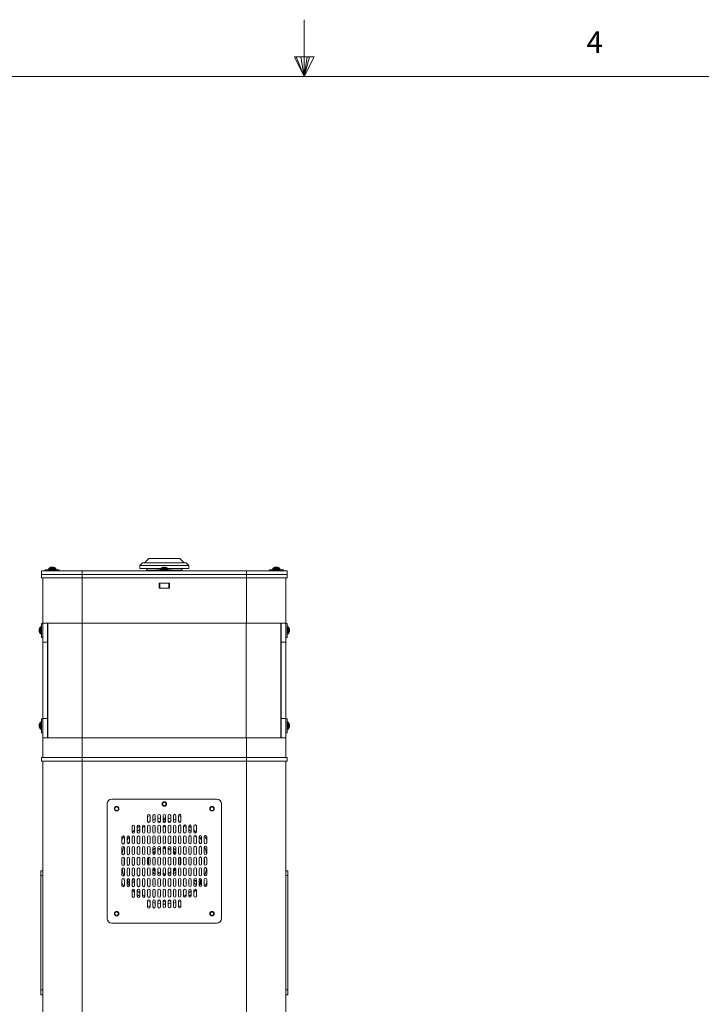
# Model space of a CAD drawing. Units: inches. Extents: x 0.3 to 21.8, y 0.2 to 16.9.
# Drawn here: x 9.8 to 12.8, y 12.6 to 16.9 of the extents above; entities that cross this region are included whole.
import ezdxf

# ---------------------------------------------------------------- set-up
doc = ezdxf.new("R2010")
doc.units = ezdxf.units.IN
doc.header["$MEASUREMENT"] = 0
doc.styles.add('SLDTEXTSTYLE0', font='TXT', dxfattribs={"width": 0.75})

msp = doc.modelspace()

# ---------------------------------------------------------------- linework, layer by layer
at = {"color": 7, "linetype": 'Continuous', "lineweight": 0}
for p, q in [((11.02288, 16.6606), (11.02288, 16.9083)), ((10.9809, 16.74622), (11.067, 16.74622)), ((11.02288, 16.6606), (10.9809, 16.74622)), ((11.02288, 16.6606), (10.98907, 16.74622)), ((11.02288, 16.6606), (11.00855, 16.74622)), ((11.02288, 16.6606), (11.03583, 16.74622)), ((11.02288, 16.6606), (11.04596, 16.74622)), ((11.02288, 16.6606), (11.067, 16.74622)), ((0.52288, 16.6606), (21.52288, 16.6606))]:
    msp.add_line(p, q, dxfattribs=at)
at = {"color": 7, "linetype": 'Continuous', "lineweight": 15}
for p, q in [((10.3439, 14.55363), (10.32603, 14.53547)), ((10.41215, 14.55363), (10.3439, 14.55363)), ((10.4804, 14.55363), (10.41215, 14.55363)), ((10.49828, 14.53547), (10.4804, 14.55363)), ((9.87569, 14.48422), (9.87569, 14.4998)), ((9.87569, 14.4998), (10.05274, 14.4998)), ((9.89199, 14.50505), (9.89199, 14.4998)), ((9.95315, 14.50505), (9.89199, 14.50505)), ((9.89199, 14.50299), (9.89199, 14.4998)), ((9.89199, 14.50299), (9.9225, 14.50299)), ((9.90703, 14.50997), (9.90703, 14.50505)), ((9.90703, 14.50791), (9.90703, 14.50505)), ((9.91998, 14.51571), (9.91995, 14.51599)), ((9.9225, 14.50299), (9.95315, 14.50299)), ((9.92319, 14.51599), (9.92318, 14.51571)), ((9.92506, 14.51488), (9.92519, 14.51599)), ((9.93811, 14.50505), (9.93811, 14.50997)), ((9.93811, 14.50505), (9.93811, 14.50791)), ((9.95315, 14.4998), (9.95315, 14.50505)), ((9.95315, 14.4998), (9.95315, 14.50299)), ((10.05274, 14.4998), (10.05274, 14.48422)), ((10.05274, 14.4998), (10.77157, 14.4998)), ((10.31715, 14.53547), (10.30469, 14.52281)), ((10.30469, 14.52281), (10.30469, 14.51072)), ((10.41215, 14.52281), (10.30469, 14.52281)), ((10.39679, 14.51072), (10.30469, 14.51072)), ((10.41215, 14.53547), (10.31715, 14.53547)), ((10.33891, 14.51072), (10.33453, 14.50313)), ((10.33453, 14.50313), (10.33453, 14.4998)), ((10.38157, 14.50313), (10.33453, 14.50313)), ((10.38157, 14.50505), (10.38157, 14.4998)), ((10.44274, 14.50505), (10.38157, 14.50505)), ((10.38157, 14.50388), (10.38157, 14.4998)), ((10.38157, 14.50388), (10.44274, 14.50388)), ((10.39661, 14.50997), (10.39661, 14.50505)), ((10.39661, 14.50881), (10.39661, 14.50505)), ((10.41035, 14.51478), (10.41086, 14.51482)), ((10.50715, 14.53547), (10.41215, 14.53547)), ((10.51961, 14.52281), (10.41215, 14.52281)), ((10.41345, 14.51482), (10.41343, 14.51454)), ((10.41395, 14.51478), (10.41345, 14.51482)), ((10.51961, 14.51072), (10.42752, 14.51072)), ((10.42769, 14.50505), (10.42769, 14.50997)), ((10.42769, 14.50505), (10.42769, 14.50881)), ((10.44274, 14.4998), (10.44274, 14.50505)), ((10.44274, 14.4998), (10.44274, 14.50388)), ((10.48978, 14.50313), (10.44274, 14.50313)), ((10.48978, 14.50313), (10.4854, 14.51072)), ((10.48978, 14.4998), (10.48978, 14.50313)), ((10.51961, 14.52281), (10.50715, 14.53547)), ((10.51961, 14.51072), (10.51961, 14.52281)), ((10.77157, 14.48422), (10.77157, 14.4998)), ((10.77157, 14.4998), (10.94861, 14.4998)), ((10.87115, 14.50505), (10.87115, 14.4998)), ((10.91709, 14.50505), (10.87115, 14.50505)), ((10.87115, 14.50299), (10.87115, 14.4998)), ((10.87115, 14.50299), (10.93232, 14.50299)), ((10.88619, 14.50997), (10.88619, 14.50505)), ((10.88619, 14.50791), (10.88619, 14.50505)), ((10.89911, 14.51599), (10.89924, 14.51488)), ((10.90113, 14.51571), (10.90112, 14.51599)), ((10.90436, 14.51599), (10.90432, 14.51571)), ((10.93232, 14.50505), (10.91709, 14.50505)), ((10.91728, 14.50505), (10.91728, 14.50997)), ((10.91728, 14.50505), (10.91728, 14.50791)), ((10.93232, 14.4998), (10.93232, 14.50505)), ((10.93232, 14.4998), (10.93232, 14.50299)), ((10.94861, 14.4998), (10.94861, 14.48422)), ((10.05274, 14.48422), (9.87569, 14.48422)), ((9.8759, 14.46897), (9.8759, 14.48397)), ((9.8759, 14.48397), (10.05278, 14.48397)), ((10.05278, 14.46897), (9.8759, 14.46897)), ((9.8809, 14.27105), (9.8809, 14.46897)), ((9.91465, 14.48422), (9.91465, 14.48397)), ((9.91465, 14.48422), (9.91465, 14.48397)), ((9.93049, 14.48397), (9.93049, 14.48422)), ((9.93049, 14.48397), (9.93049, 14.48422)), ((10.05274, 14.48422), (10.77157, 14.48422)), ((10.05274, 14.27105), (10.05274, 14.46897)), ((10.05278, 14.48397), (10.05278, 14.46897)), ((10.05278, 14.48397), (10.77153, 14.48397)), ((10.05278, 14.46897), (10.77153, 14.46897)), ((10.33619, 14.48422), (10.33619, 14.48397)), ((10.40424, 14.48422), (10.40424, 14.48397)), ((10.40424, 14.48422), (10.40424, 14.48397)), ((10.42007, 14.48397), (10.42007, 14.48422)), ((10.42007, 14.48397), (10.42007, 14.48422)), ((10.48811, 14.48397), (10.48811, 14.48422)), ((10.77153, 14.46897), (10.77153, 14.48397)), ((10.77153, 14.48397), (10.9484, 14.48397)), ((10.9484, 14.46897), (10.77153, 14.46897)), ((10.94861, 14.48422), (10.77157, 14.48422)), ((10.77157, 14.27105), (10.77157, 14.46897)), ((10.89382, 14.48422), (10.89382, 14.48397)), ((10.89382, 14.48422), (10.89382, 14.48397)), ((10.90965, 14.48397), (10.90965, 14.48422)), ((10.90965, 14.48397), (10.90965, 14.48422)), ((10.9434, 14.27105), (10.9434, 14.46897)), ((10.9484, 14.48397), (10.9484, 14.46897)), ((10.43424, 14.44626), (10.39007, 14.44626)), ((10.39007, 14.44626), (10.39007, 14.42418)), ((10.39007, 14.44563), (10.39215, 14.44563)), ((10.39215, 14.4248), (10.39007, 14.4248)), ((10.39007, 14.42418), (10.43424, 14.42418)), ((10.39215, 14.4248), (10.39215, 14.44563)), ((10.39215, 14.44563), (10.43215, 14.44563)), ((10.43215, 14.4248), (10.39215, 14.4248)), ((10.40424, 14.44626), (10.40424, 14.44563)), ((10.40424, 14.44626), (10.40424, 14.44563)), ((10.40424, 14.4248), (10.40424, 14.42418)), ((10.40424, 14.4248), (10.40424, 14.42418)), ((10.42007, 14.44563), (10.42007, 14.44626)), ((10.42007, 14.44563), (10.42007, 14.44626)), ((10.42007, 14.42418), (10.42007, 14.4248)), ((10.42007, 14.42418), (10.42007, 14.4248)), ((10.43215, 14.4248), (10.43215, 14.44563)), ((10.43215, 14.44563), (10.43424, 14.44563)), ((10.43424, 14.4248), (10.43215, 14.4248)), ((10.43424, 14.42418), (10.43424, 14.44626)), ((9.86471, 14.24268), (9.8655, 14.24259)), ((9.87565, 14.25555), (9.87073, 14.25555)), ((9.8809, 14.27059), (9.87565, 14.27059)), ((9.87565, 14.27059), (9.87565, 14.20943)), ((10.05274, 14.27105), (9.8809, 14.27105)), ((9.8809, 14.18772), (9.8809, 14.27105)), ((9.90174, 14.27105), (9.90174, 14.18772)), ((9.90299, 14.27105), (9.90299, 13.77105)), ((10.77157, 14.27105), (10.05274, 14.27105)), ((10.9434, 14.27105), (10.77157, 14.27105)), ((10.92132, 14.27105), (10.92132, 13.77105)), ((10.92257, 14.18772), (10.92257, 14.27105)), ((10.9434, 14.27105), (10.9434, 14.18772)), ((10.94865, 14.27059), (10.9434, 14.27059)), ((10.94865, 14.23844), (10.94865, 14.27059)), ((10.95357, 14.25555), (10.94865, 14.25555)), ((10.95881, 14.24259), (10.95959, 14.24268)), ((9.86471, 14.24034), (9.86476, 14.24001)), ((9.86481, 14.24034), (9.86471, 14.24034)), ((9.86471, 14.23734), (9.8651, 14.23738)), ((9.87073, 14.22447), (9.87565, 14.22447)), ((9.87565, 14.20943), (9.8809, 14.20943)), ((10.9434, 14.20943), (10.94865, 14.20943)), ((10.94865, 14.20943), (10.94865, 14.23844)), ((10.94865, 14.22447), (10.95357, 14.22447)), ((10.95921, 14.23738), (10.95959, 14.23734)), ((10.95959, 14.24034), (10.95949, 14.24034)), ((10.95955, 14.24001), (10.95959, 14.24034)), ((9.90174, 14.18772), (9.8809, 14.18772)), ((9.8809, 14.18772), (9.8809, 13.85438)), ((9.90174, 14.18772), (9.90174, 13.85438)), ((10.9434, 14.18772), (10.92257, 14.18772)), ((10.92257, 13.85438), (10.92257, 14.18772)), ((10.9434, 13.85438), (10.9434, 14.18772)), ((9.8809, 13.85393), (9.87565, 13.85393)), ((9.87565, 13.85393), (9.87565, 13.79276)), ((9.8809, 13.85438), (9.90174, 13.85438)), ((9.8809, 13.77105), (9.8809, 13.85438)), ((9.90174, 13.85438), (9.90174, 13.77105)), ((10.92257, 13.85438), (10.9434, 13.85438)), ((10.92257, 13.77105), (10.92257, 13.85438)), ((10.9434, 13.85438), (10.9434, 13.77105)), ((10.94865, 13.85393), (10.9434, 13.85393)), ((10.94865, 13.82177), (10.94865, 13.85393)), ((9.86471, 13.82602), (9.8655, 13.82592)), ((9.86471, 13.82367), (9.86476, 13.82334)), ((9.86481, 13.82367), (9.86471, 13.82367)), ((9.86471, 13.82067), (9.8651, 13.82071)), ((9.87565, 13.83888), (9.87073, 13.83888)), ((10.95357, 13.83888), (10.94865, 13.83888)), ((10.94865, 13.79276), (10.94865, 13.82177)), ((10.95881, 13.82592), (10.95959, 13.82602)), ((10.95921, 13.82071), (10.95959, 13.82067)), ((10.95959, 13.82367), (10.95949, 13.82367)), ((10.95955, 13.82334), (10.95959, 13.82367)), ((9.87073, 13.8078), (9.87565, 13.8078)), ((9.87565, 13.79276), (9.8809, 13.79276)), ((9.8809, 13.68397), (9.8809, 13.77105)), ((9.8809, 13.77105), (10.05274, 13.77105)), ((10.05274, 13.77105), (10.77157, 13.77105)), ((10.77157, 13.77105), (10.9434, 13.77105)), ((10.9434, 13.79276), (10.94865, 13.79276)), ((10.9434, 13.68397), (10.9434, 13.77105)), ((10.94865, 13.8078), (10.95357, 13.8078)), ((9.8759, 13.66897), (9.8759, 13.68397)), ((9.8759, 13.68397), (10.05278, 13.68397)), ((10.05278, 13.68397), (10.05278, 13.66897)), ((10.77153, 13.68397), (10.05278, 13.68397)), ((10.77153, 13.66897), (10.77153, 13.68397)), ((10.77153, 13.68397), (10.9484, 13.68397)), ((10.9484, 13.68397), (10.9484, 13.66897)), ((10.05278, 13.66897), (9.8759, 13.66897)), ((9.8809, 13.66897), (9.8809, 8.33563)), ((10.05274, 13.66897), (10.05274, 8.33563)), ((10.77153, 13.66897), (10.05278, 13.66897)), ((10.9484, 13.66897), (10.77153, 13.66897)), ((10.77157, 13.66897), (10.77157, 8.33563)), ((10.9434, 13.66897), (10.9434, 8.33563)), ((10.16215, 13.48147), (10.16215, 12.98147)), ((10.64132, 13.5023), (10.18299, 13.5023)), ((10.66215, 12.98147), (10.66215, 13.48147)), ((10.33924, 13.43048), (10.33924, 13.40548)), ((10.33924, 13.42662), (10.35007, 13.43034)), ((10.35007, 13.40548), (10.35007, 13.43048)), ((10.36174, 13.43053), (10.36174, 13.40553)), ((10.37257, 13.40553), (10.37257, 13.43053)), ((10.38424, 13.43058), (10.38424, 13.40558)), ((10.39507, 13.40558), (10.39507, 13.43058)), ((10.40674, 13.43063), (10.40674, 13.40563)), ((10.41757, 13.40563), (10.41757, 13.43063)), ((10.42924, 13.43069), (10.42924, 13.40568)), ((10.44007, 13.40568), (10.44007, 13.43069)), ((10.45174, 13.43074), (10.45174, 13.40574)), ((10.46257, 13.40574), (10.46257, 13.43074)), ((10.47424, 13.43079), (10.47424, 13.40579)), ((10.47424, 13.43034), (10.48507, 13.42662)), ((10.48507, 13.40579), (10.48507, 13.43079)), ((10.27174, 13.38366), (10.27174, 13.35866)), ((10.27188, 13.3855), (10.27568, 13.38888)), ((10.28257, 13.35866), (10.28257, 13.38366)), ((10.29424, 13.38371), (10.29424, 13.35872)), ((10.30507, 13.35872), (10.30507, 13.38371)), ((10.31674, 13.38377), (10.31674, 13.35877)), ((10.32757, 13.35877), (10.32757, 13.38377)), ((10.33924, 13.38382), (10.33924, 13.35882)), ((10.35007, 13.35882), (10.35007, 13.38382)), ((10.36174, 13.38387), (10.36174, 13.35887)), ((10.37131, 13.40206), (10.3652, 13.40048)), ((10.37257, 13.35887), (10.37257, 13.38387)), ((10.39507, 13.41819), (10.38424, 13.41688)), ((10.38424, 13.38392), (10.38424, 13.35892)), ((10.39507, 13.35892), (10.39507, 13.38392)), ((10.40674, 13.38397), (10.40674, 13.35897)), ((10.40833, 13.40362), (10.41187, 13.40023)), ((10.41105, 13.40592), (10.41454, 13.40077)), ((10.41757, 13.35897), (10.41757, 13.38397)), ((10.42874, 13.4061), (10.42973, 13.40348)), ((10.43997, 13.40467), (10.42874, 13.4061)), ((10.44007, 13.41688), (10.42924, 13.41819)), ((10.42924, 13.38402), (10.42924, 13.35902)), ((10.44007, 13.35902), (10.44007, 13.38402)), ((10.45174, 13.38407), (10.45174, 13.35907)), ((10.46257, 13.35907), (10.46257, 13.38407)), ((10.47424, 13.38412), (10.47424, 13.35912)), ((10.48507, 13.35912), (10.48507, 13.38412)), ((10.49674, 13.38417), (10.49674, 13.35917)), ((10.50757, 13.37868), (10.49689, 13.38507)), ((10.50757, 13.35917), (10.50757, 13.38417)), ((10.51924, 13.38422), (10.51924, 13.35922)), ((10.53007, 13.35922), (10.53007, 13.38422)), ((10.54174, 13.38427), (10.54174, 13.35927)), ((10.54772, 13.38966), (10.55215, 13.38575)), ((10.55257, 13.35927), (10.55257, 13.38427)), ((10.27623, 13.34234), (10.27174, 13.33659)), ((10.27174, 13.337), (10.27174, 13.312)), ((10.28257, 13.312), (10.28257, 13.337)), ((10.29424, 13.33705), (10.29424, 13.31205)), ((10.30507, 13.31205), (10.30507, 13.33705)), ((10.31674, 13.3371), (10.31674, 13.3121)), ((10.32757, 13.3121), (10.32757, 13.3371)), ((10.33924, 13.33715), (10.33924, 13.31215)), ((10.35007, 13.31215), (10.35007, 13.33715)), ((10.36174, 13.3372), (10.36174, 13.3122)), ((10.37257, 13.3122), (10.37257, 13.3372)), ((10.38424, 13.33725), (10.38424, 13.31225)), ((10.39507, 13.31225), (10.39507, 13.33725)), ((10.40674, 13.3373), (10.40674, 13.3123)), ((10.41757, 13.3123), (10.41757, 13.3373)), ((10.42924, 13.33735), (10.42924, 13.31235)), ((10.44007, 13.31235), (10.44007, 13.33735)), ((10.45174, 13.3374), (10.45174, 13.3124)), ((10.46257, 13.3124), (10.46257, 13.3374)), ((10.47424, 13.33745), (10.47424, 13.31245)), ((10.48507, 13.31245), (10.48507, 13.33745)), ((10.49674, 13.3375), (10.49674, 13.3125)), ((10.50757, 13.3125), (10.50757, 13.3375)), ((10.51924, 13.33755), (10.51924, 13.31255)), ((10.53007, 13.31255), (10.53007, 13.33755)), ((10.54174, 13.3376), (10.54174, 13.3126)), ((10.55257, 13.3126), (10.55257, 13.3376)), ((10.56424, 13.33766), (10.56424, 13.31266)), ((10.57507, 13.31266), (10.57507, 13.33766)), ((10.58673, 13.33771), (10.58673, 13.31271)), ((10.59757, 13.31271), (10.59757, 13.33771)), ((10.22674, 13.3369), (10.22674, 13.3119)), ((10.23757, 13.3119), (10.23757, 13.3369)), ((10.24924, 13.33695), (10.24924, 13.31195)), ((10.26007, 13.31195), (10.26007, 13.33695)), ((10.22674, 13.29023), (10.22674, 13.26523)), ((10.23757, 13.26523), (10.23757, 13.29023)), ((10.24924, 13.29028), (10.24924, 13.26528)), ((10.26007, 13.26528), (10.26007, 13.29028)), ((10.27174, 13.29033), (10.27174, 13.26533)), ((10.28257, 13.26533), (10.28257, 13.29033)), ((10.29424, 13.29038), (10.29424, 13.26538)), ((10.30507, 13.26538), (10.30507, 13.29038)), ((10.31674, 13.29043), (10.31674, 13.26543)), ((10.32757, 13.26543), (10.32757, 13.29043)), ((10.33924, 13.29048), (10.33924, 13.26548)), ((10.35007, 13.26548), (10.35007, 13.29048)), ((10.36174, 13.29053), (10.36174, 13.26553)), ((10.37257, 13.26553), (10.37257, 13.29053)), ((10.38424, 13.29058), (10.38424, 13.26558)), ((10.39507, 13.26558), (10.39507, 13.29058)), ((10.40674, 13.29063), (10.40674, 13.26563)), ((10.41757, 13.26563), (10.41757, 13.29063)), ((10.42924, 13.29069), (10.42924, 13.26569)), ((10.44007, 13.26569), (10.44007, 13.29069)), ((10.45174, 13.29074), (10.45174, 13.26574)), ((10.46257, 13.26574), (10.46257, 13.29074)), ((10.47424, 13.29079), (10.47424, 13.26579)), ((10.48507, 13.26579), (10.48507, 13.29079)), ((10.49674, 13.29084), (10.49674, 13.26584)), ((10.50757, 13.26584), (10.50757, 13.29084)), ((10.51924, 13.29089), (10.51924, 13.26589)), ((10.53007, 13.26589), (10.53007, 13.29089)), ((10.54174, 13.29094), (10.54174, 13.26594)), ((10.55257, 13.26594), (10.55257, 13.29094)), ((10.56424, 13.29099), (10.56424, 13.26599)), ((10.57507, 13.26599), (10.57507, 13.29099)), ((10.58673, 13.29104), (10.58673, 13.26604)), ((10.59757, 13.26604), (10.59757, 13.29104)), ((10.22674, 13.24356), (10.22674, 13.21856)), ((10.23757, 13.21856), (10.23757, 13.24356)), ((10.24924, 13.24361), (10.24924, 13.21861)), ((10.26007, 13.21861), (10.26007, 13.24361)), ((10.27174, 13.24366), (10.27174, 13.21866)), ((10.28257, 13.21866), (10.28257, 13.24366)), ((10.29424, 13.24372), (10.29424, 13.21871)), ((10.30507, 13.21871), (10.30507, 13.24372)), ((10.31674, 13.24377), (10.31674, 13.21877)), ((10.32757, 13.21877), (10.32757, 13.24377)), ((10.33924, 13.24382), (10.33924, 13.21882)), ((10.35007, 13.21882), (10.35007, 13.24382)), ((10.36174, 13.24387), (10.36174, 13.21887)), ((10.37257, 13.21887), (10.37257, 13.24387)), ((10.38424, 13.24392), (10.38424, 13.21892)), ((10.39507, 13.21892), (10.39507, 13.24392)), ((10.40674, 13.24397), (10.40674, 13.21897)), ((10.41757, 13.21897), (10.41757, 13.24397)), ((10.42924, 13.24402), (10.42924, 13.21902)), ((10.44007, 13.21902), (10.44007, 13.24402)), ((10.45174, 13.24407), (10.45174, 13.21907)), ((10.46257, 13.21907), (10.46257, 13.24407)), ((10.47424, 13.24412), (10.47424, 13.21912)), ((10.48507, 13.21912), (10.48507, 13.24412)), ((10.49674, 13.24417), (10.49674, 13.21917)), ((10.50757, 13.21917), (10.50757, 13.24417)), ((10.51924, 13.24422), (10.51924, 13.21922)), ((10.53007, 13.21922), (10.53007, 13.24422)), ((10.54174, 13.24427), (10.54174, 13.21927)), ((10.55257, 13.21927), (10.55257, 13.24427)), ((10.56424, 13.24432), (10.56424, 13.21932)), ((10.57507, 13.21932), (10.57507, 13.24432)), ((10.58673, 13.24437), (10.58673, 13.21937)), ((10.59757, 13.21937), (10.59757, 13.24437)), ((9.87215, 13.1898), (9.8809, 13.1898)), ((9.87215, 13.16897), (9.87215, 13.1898)), ((9.8809, 13.16897), (9.87215, 13.16897)), ((9.87215, 12.66897), (9.87215, 13.16897)), ((10.22674, 13.1969), (10.22674, 13.1719)), ((10.23757, 13.1719), (10.23757, 13.1969)), ((10.24924, 13.19695), (10.24924, 13.17195)), ((10.26007, 13.17195), (10.26007, 13.19695)), ((10.27174, 13.197), (10.27174, 13.172)), ((10.28257, 13.172), (10.28257, 13.197)), ((10.29424, 13.19705), (10.29424, 13.17205)), ((10.30507, 13.17205), (10.30507, 13.19705)), ((10.31674, 13.1971), (10.31674, 13.1721)), ((10.32757, 13.1721), (10.32757, 13.1971)), ((10.33924, 13.19715), (10.33924, 13.17215)), ((10.35007, 13.17215), (10.35007, 13.19715)), ((10.36174, 13.1972), (10.36174, 13.1722)), ((10.37257, 13.1722), (10.37257, 13.1972)), ((10.38424, 13.19725), (10.38424, 13.17225)), ((10.39507, 13.17225), (10.39507, 13.19725)), ((10.40674, 13.1973), (10.40674, 13.1723)), ((10.40674, 13.17695), (10.41113, 13.17669)), ((10.40677, 13.17167), (10.41103, 13.17144)), ((10.41103, 13.17144), (10.41753, 13.17167)), ((10.41113, 13.17669), (10.41757, 13.17694)), ((10.41757, 13.1723), (10.41757, 13.1973)), ((10.42924, 13.19735), (10.42924, 13.17235)), ((10.44007, 13.17235), (10.44007, 13.19735)), ((10.45174, 13.1974), (10.45174, 13.1724)), ((10.46257, 13.1724), (10.46257, 13.1974)), ((10.47424, 13.19745), (10.47424, 13.17245)), ((10.48507, 13.17245), (10.48507, 13.19745)), ((10.49674, 13.1975), (10.49674, 13.1725)), ((10.50757, 13.1725), (10.50757, 13.1975)), ((10.51924, 13.19755), (10.51924, 13.17255)), ((10.53007, 13.17255), (10.53007, 13.19755)), ((10.54174, 13.1976), (10.54174, 13.1726)), ((10.55257, 13.1726), (10.55257, 13.1976)), ((10.56424, 13.19766), (10.56424, 13.17266)), ((10.57507, 13.17266), (10.57507, 13.19766)), ((10.58673, 13.19771), (10.58673, 13.17271)), ((10.59757, 13.17271), (10.59757, 13.19771)), ((10.9434, 13.1898), (10.95215, 13.1898)), ((10.95215, 13.16897), (10.9434, 13.16897)), ((10.95215, 13.1898), (10.95215, 13.16897)), ((10.95215, 13.16897), (10.95215, 12.66897)), ((10.22674, 13.15023), (10.22674, 13.12523)), ((10.23757, 13.12523), (10.23757, 13.15023)), ((10.24924, 13.15028), (10.24924, 13.12528)), ((10.25756, 13.15266), (10.25962, 13.15244)), ((10.25756, 13.1491), (10.26007, 13.14936)), ((10.26007, 13.12528), (10.26007, 13.15028)), ((10.27174, 13.15033), (10.27174, 13.12533)), ((10.275, 13.1491), (10.27174, 13.14944)), ((10.275, 13.15266), (10.27213, 13.15236)), ((10.28257, 13.12533), (10.28257, 13.15033)), ((10.29424, 13.15038), (10.29424, 13.12538)), ((10.30507, 13.12538), (10.30507, 13.15038)), ((10.31674, 13.15043), (10.31674, 13.12543)), ((10.32757, 13.12543), (10.32757, 13.15043)), ((10.33924, 13.15048), (10.33924, 13.12548)), ((10.35007, 13.12548), (10.35007, 13.15048)), ((10.36174, 13.15053), (10.36174, 13.12553)), ((10.37257, 13.12553), (10.37257, 13.15053)), ((10.38424, 13.15058), (10.38424, 13.12558)), ((10.39507, 13.12558), (10.39507, 13.15058)), ((10.40674, 13.15063), (10.40674, 13.12563)), ((10.41757, 13.12563), (10.41757, 13.15063)), ((10.42924, 13.15069), (10.42924, 13.12569)), ((10.44007, 13.12569), (10.44007, 13.15069)), ((10.45174, 13.15074), (10.45174, 13.12574)), ((10.46257, 13.12574), (10.46257, 13.15074)), ((10.47424, 13.15079), (10.47424, 13.12579)), ((10.48507, 13.12579), (10.48507, 13.15079)), ((10.49674, 13.15084), (10.49674, 13.12584)), ((10.50757, 13.12584), (10.50757, 13.15084)), ((10.51924, 13.15089), (10.51924, 13.12589)), ((10.53007, 13.12589), (10.53007, 13.15089)), ((10.54174, 13.15094), (10.54174, 13.12594)), ((10.54618, 13.1472), (10.55257, 13.14653)), ((10.54618, 13.14364), (10.55257, 13.14432)), ((10.54811, 13.12061), (10.55257, 13.12631)), ((10.55257, 13.12594), (10.55257, 13.15094)), ((10.56424, 13.15099), (10.56424, 13.12599)), ((10.56659, 13.15532), (10.56882, 13.15253)), ((10.56882, 13.15253), (10.57067, 13.15631)), ((10.57507, 13.12599), (10.57507, 13.15099)), ((10.58673, 13.15104), (10.58673, 13.12604)), ((10.59757, 13.12604), (10.59757, 13.15104)), ((10.27174, 13.10366), (10.27174, 13.07866)), ((10.28257, 13.07866), (10.28257, 13.10366)), ((10.29424, 13.10372), (10.29424, 13.07872)), ((10.30507, 13.07872), (10.30507, 13.10372)), ((10.31674, 13.10377), (10.31674, 13.07877)), ((10.32757, 13.07877), (10.32757, 13.10377)), ((10.33924, 13.10382), (10.33924, 13.07882)), ((10.35007, 13.07882), (10.35007, 13.10382)), ((10.36174, 13.10387), (10.36174, 13.07887)), ((10.37257, 13.07887), (10.37257, 13.10387)), ((10.38424, 13.10392), (10.38424, 13.07892)), ((10.39507, 13.07892), (10.39507, 13.10392)), ((10.40674, 13.10397), (10.40674, 13.07897)), ((10.41757, 13.07897), (10.41757, 13.10397)), ((10.42924, 13.10402), (10.42924, 13.07902)), ((10.44007, 13.07902), (10.44007, 13.10402)), ((10.45174, 13.10407), (10.45174, 13.07907)), ((10.46257, 13.07907), (10.46257, 13.10407)), ((10.47424, 13.10412), (10.47424, 13.07912)), ((10.48507, 13.07912), (10.48507, 13.10412)), ((10.49674, 13.10417), (10.49674, 13.07917)), ((10.50757, 13.07917), (10.50757, 13.10417)), ((10.51924, 13.10422), (10.51924, 13.07922)), ((10.53007, 13.07922), (10.53007, 13.10422)), ((10.54174, 13.10427), (10.54174, 13.07927)), ((10.55257, 13.07927), (10.55257, 13.10427)), ((10.27658, 13.07328), (10.27215, 13.07719)), ((10.33924, 13.05715), (10.33924, 13.03215)), ((10.35007, 13.0326), (10.33924, 13.03631)), ((10.35007, 13.03215), (10.35007, 13.05715)), ((10.36174, 13.0572), (10.36174, 13.0322)), ((10.37257, 13.0322), (10.37257, 13.0572)), ((10.38424, 13.05725), (10.38424, 13.03225)), ((10.38424, 13.04606), (10.39507, 13.04475)), ((10.39507, 13.03225), (10.39507, 13.05725)), ((10.40674, 13.0573), (10.40674, 13.0323)), ((10.41757, 13.0323), (10.41757, 13.0573)), ((10.42924, 13.05735), (10.42924, 13.03235)), ((10.42924, 13.04475), (10.44007, 13.04606)), ((10.44007, 13.03235), (10.44007, 13.05735)), ((10.45174, 13.0574), (10.45174, 13.0324)), ((10.45299, 13.06087), (10.45912, 13.06245)), ((10.46257, 13.0324), (10.46257, 13.0574)), ((10.47424, 13.05745), (10.47424, 13.03245)), ((10.48507, 13.03631), (10.47424, 13.0326)), ((10.48507, 13.03245), (10.48507, 13.05745)), ((10.55243, 13.07744), (10.54863, 13.07406)), ((10.18299, 12.96063), (10.64132, 12.96063)), ((9.87215, 12.66897), (9.8809, 12.66897)), ((9.87215, 12.64813), (9.87215, 12.66897)), ((10.9434, 12.66897), (10.95215, 12.66897)), ((10.95215, 12.66897), (10.95215, 12.64813)), ((9.8809, 12.64813), (9.87215, 12.64813)), ((10.95215, 12.64813), (10.9434, 12.64813))]:
    msp.add_line(p, q, dxfattribs=at)
at = {"color": 8, "linetype": 'Continuous', "lineweight": 15}
for p, q in [((9.90703, 14.50997), (9.93074, 14.50997)), ((9.90703, 14.50791), (9.9139, 14.50791)), ((9.90772, 14.51132), (9.93038, 14.51132)), ((9.9139, 14.50791), (9.93811, 14.50791)), ((9.93038, 14.51132), (9.93742, 14.51132)), ((9.93074, 14.50997), (9.93811, 14.50997)), ((10.39661, 14.50997), (10.42769, 14.50997)), ((10.39661, 14.50881), (10.4165, 14.50881)), ((10.3973, 14.51132), (10.427, 14.51132)), ((10.4165, 14.50881), (10.42769, 14.50881)), ((10.88619, 14.50997), (10.91728, 14.50997)), ((10.88619, 14.50791), (10.91728, 14.50791)), ((10.88688, 14.51132), (10.91659, 14.51132)), ((9.86938, 14.22516), (9.86938, 14.25486)), ((9.87073, 14.22447), (9.87073, 14.25555)), ((10.05399, 14.27105), (10.05399, 13.77105)), ((10.77032, 14.27105), (10.77032, 13.77105)), ((10.95357, 14.25555), (10.95357, 14.22776)), ((10.95493, 14.25486), (10.95493, 14.2283)), ((10.95357, 14.22776), (10.95357, 14.22447)), ((10.95493, 14.2283), (10.95493, 14.22516)), ((9.86938, 13.80849), (9.86938, 13.83819)), ((9.87073, 13.8078), (9.87073, 13.83888)), ((10.95357, 13.83888), (10.95357, 13.81109)), ((10.95357, 13.81109), (10.95357, 13.8078)), ((10.95493, 13.83819), (10.95493, 13.81164)), ((10.95493, 13.81164), (10.95493, 13.80849)), ((10.05274, 13.68397), (10.05274, 13.77105)), ((10.77157, 13.68397), (10.77157, 13.77105)), ((10.28113, 13.15088), (10.28071, 13.15442))]:
    msp.add_line(p, q, dxfattribs=at)
at = {"color": 7, "linetype": 'Continuous', "lineweight": 15, "flags": 128}
for points in [[(9.92319, 14.51599), (9.92272, 14.51591), (9.92257, 14.51588)], [(9.92519, 14.51599), (9.92593, 14.51591), (9.92617, 14.51588)], [(10.41025, 14.51599), (10.41025, 14.51591), (10.41026, 14.5158), (10.41028, 14.51566), (10.41029, 14.51549), (10.41031, 14.51529), (10.41033, 14.51506), (10.41035, 14.51481), (10.41037, 14.51452)], [(10.41393, 14.51452), (10.41396, 14.51481), (10.41398, 14.51506), (10.414, 14.51529), (10.41401, 14.51549), (10.41403, 14.51566), (10.41404, 14.5158), (10.41405, 14.51591), (10.41406, 14.51599)], [(10.89813, 14.51588), (10.89838, 14.51591), (10.89911, 14.51599)], [(10.90174, 14.51588), (10.90158, 14.51591), (10.90112, 14.51599)], [(10.36291, 13.4339), (10.36579, 13.43458), (10.36954, 13.4354)], [(10.45449, 13.43545), (10.45851, 13.43458), (10.46158, 13.43385)], [(10.30496, 13.38531), (10.30194, 13.38316), (10.29424, 13.37725)], [(10.32749, 13.38509), (10.3216, 13.38169), (10.31674, 13.37865)], [(10.35007, 13.40839), (10.3404, 13.4047), (10.33944, 13.4043)], [(10.37257, 13.41474), (10.36838, 13.41379), (10.36174, 13.41206)], [(10.39507, 13.40605), (10.38808, 13.40522), (10.38432, 13.40466)], [(10.41757, 13.41889), (10.41215, 13.41897), (10.40674, 13.41889)], [(10.46257, 13.41206), (10.45592, 13.41379), (10.45174, 13.41474)], [(10.4588, 13.40057), (10.45668, 13.40114), (10.45322, 13.40201)], [(10.48493, 13.40427), (10.48391, 13.4047), (10.47424, 13.40839)], [(10.53007, 13.37725), (10.52236, 13.38316), (10.51945, 13.38523)], [(10.22674, 13.32646), (10.23173, 13.33563), (10.23518, 13.34139)], [(10.25942, 13.34023), (10.25228, 13.32944), (10.24924, 13.32428)], [(10.28257, 13.36698), (10.27957, 13.36405), (10.27247, 13.35655)], [(10.30507, 13.37039), (10.29856, 13.36513), (10.29424, 13.36132)], [(10.53007, 13.36136), (10.5199, 13.3699), (10.51924, 13.37042)], [(10.55183, 13.35655), (10.54473, 13.36405), (10.54174, 13.36698)], [(10.55257, 13.33663), (10.55003, 13.33993), (10.54756, 13.34301)], [(10.57507, 13.32428), (10.57202, 13.32944), (10.56489, 13.34023)], [(10.58878, 13.34195), (10.59257, 13.33563), (10.59757, 13.32646)], [(10.26007, 13.31886), (10.25511, 13.30959), (10.25367, 13.30662)], [(10.57036, 13.30728), (10.56572, 13.31629), (10.56424, 13.31891)], [(10.37257, 13.26934), (10.36822, 13.26419), (10.3656, 13.26034)], [(10.44007, 13.28463), (10.43377, 13.28749), (10.42924, 13.28903)], [(10.36192, 13.1986), (10.3668, 13.19214), (10.37257, 13.18634)], [(10.36571, 13.20242), (10.3694, 13.19722), (10.37257, 13.1936)], [(10.38424, 13.18433), (10.38798, 13.18231), (10.39507, 13.17941)], [(10.42924, 13.1794), (10.43448, 13.18143), (10.44007, 13.18431)], [(10.42924, 13.1739), (10.43555, 13.17617), (10.44007, 13.1783)], [(10.23552, 13.12099), (10.23173, 13.1273), (10.22674, 13.13648)], [(10.24924, 13.13865), (10.25228, 13.1335), (10.25919, 13.12303)], [(10.27174, 13.12635), (10.27374, 13.12373), (10.27678, 13.11993)], [(10.56511, 13.12303), (10.57202, 13.1335), (10.57507, 13.13865)], [(10.59757, 13.13648), (10.59257, 13.1273), (10.58913, 13.12155)], [(10.27227, 13.10661), (10.27957, 13.09889), (10.28257, 13.09595)], [(10.29424, 13.10161), (10.30371, 13.0936), (10.30507, 13.09254)], [(10.29424, 13.08569), (10.30194, 13.07978), (10.30485, 13.0777)], [(10.31674, 13.08428), (10.32736, 13.07792), (10.32749, 13.07784)], [(10.49682, 13.07783), (10.50353, 13.08172), (10.50757, 13.08426)], [(10.51924, 13.09252), (10.52647, 13.0984), (10.53007, 13.10158)], [(10.51934, 13.07763), (10.52236, 13.07978), (10.53007, 13.08569)], [(10.54174, 13.09595), (10.54473, 13.09889), (10.55204, 13.10661)], [(10.33944, 13.05864), (10.3404, 13.05824), (10.35007, 13.05454)], [(10.36174, 13.05087), (10.36838, 13.04915), (10.37257, 13.04819)], [(10.36552, 13.06237), (10.36677, 13.06203), (10.37108, 13.06093)], [(10.38433, 13.05827), (10.39468, 13.05693), (10.39507, 13.05689)], [(10.40674, 13.05614), (10.40885, 13.05608), (10.41757, 13.05613)], [(10.40674, 13.04405), (10.41215, 13.04397), (10.41757, 13.04405)], [(10.42924, 13.05688), (10.43717, 13.05784), (10.43999, 13.05827)], [(10.45174, 13.04819), (10.45592, 13.04915), (10.46257, 13.05087)], [(10.47424, 13.05454), (10.48391, 13.05824), (10.48486, 13.05864)], [(10.36981, 13.02748), (10.36579, 13.02836), (10.36272, 13.02908)], [(10.4614, 13.02904), (10.45851, 13.02836), (10.45477, 13.02754)]]:
    msp.add_lwpolyline(points, dxfattribs=at)
at = {"color": 8, "linetype": 'Continuous', "lineweight": 15, "flags": 128}
msp.add_lwpolyline([(10.54351, 13.15495), (10.54241, 13.15345), (10.54217, 13.15306)], dxfattribs=at)
at = {"color": 7, "linetype": 'Continuous', "lineweight": 15}
for centre, radius in [((10.20382, 13.46063), 0.00984), ((10.20382, 13.46063), 0.00982), ((10.20382, 13.46063), 0.00796), ((10.41215, 13.48147), 0.00984), ((10.41215, 13.48147), 0.00983), ((10.41215, 13.48147), 0.00796), ((10.62049, 13.46063), 0.00984), ((10.62049, 13.46063), 0.00982), ((10.62049, 13.46063), 0.00796), ((10.20382, 13.0023), 0.00984), ((10.20382, 13.0023), 0.00982), ((10.20382, 13.0023), 0.00796), ((10.62049, 13.0023), 0.00984), ((10.62049, 13.0023), 0.00982), ((10.62049, 13.0023), 0.00796)]:
    msp.add_circle(centre, radius, dxfattribs=at)
for centre, radius, start, end in [((9.90869, 14.50997), 0.00167, 125.89259, 180), ((9.92257, 14.4908), 0.02533, 98.17509, 125.89259), ((9.92157, 14.49778), 0.01829, 95.09175, 113.71637), ((9.91515, 14.50615), 0.00842, 83.61248, 96.38752), ((9.9237, 14.49661), 0.01946, 95.16637, 113.02887), ((9.92054, 14.5071), 0.009, 55.49907, 81.01069), ((9.92152, 14.49714), 0.01893, 78.92316, 84.9539), ((9.92399, 14.50831), 0.00777, 53.00098, 81.14821), ((9.92716, 14.49259), 0.02198, 86.04878, 93.95122), ((9.92257, 14.4908), 0.02533, 54.10741, 81.82491), ((9.93644, 14.50997), 0.00167, 0, 54.10741), ((10.39828, 14.50997), 0.00167, 125.89259, 180), ((10.41215, 14.4908), 0.02533, 110.23436, 125.89259), ((10.40541, 14.51611), 0.00254, 217.25957, 218.76175), ((10.41215, 14.49067), 0.02539, 94.29376, 110.08058), ((10.41215, 14.48418), 0.03039, 86.63978, 93.36022), ((10.41012, 14.51212), 0.0028, 60.69506, 74.72905), ((10.41419, 14.51212), 0.0028, 105.27095, 119.30494), ((10.41216, 14.49067), 0.02539, 69.91942, 85.70624), ((10.41889, 14.51611), 0.00254, 321.23825, 322.74043), ((10.41215, 14.4908), 0.02533, 54.10741, 69.76564), ((10.42603, 14.50997), 0.00167, 0, 54.10741), ((10.88786, 14.50997), 0.00167, 125.89259, 180), ((10.90174, 14.4908), 0.02533, 98.17509, 125.89259), ((10.90031, 14.50831), 0.00777, 98.85179, 126.99902), ((10.89715, 14.49259), 0.02198, 86.04878, 93.95122), ((10.90376, 14.5071), 0.009, 98.98931, 124.50093), ((10.90278, 14.49714), 0.01893, 95.0461, 101.07684), ((10.9006, 14.49661), 0.01946, 66.97113, 84.83363), ((10.90273, 14.49778), 0.01829, 66.28363, 84.90825), ((10.90174, 14.4908), 0.02533, 54.10741, 81.82491), ((10.90915, 14.50615), 0.00842, 83.61248, 96.38752), ((10.91561, 14.50997), 0.00167, 0, 54.10741), ((9.87476, 14.24139), 0.01013, 147.83683, 172.65819), ((9.87606, 14.23819), 0.01144, 149.64338, 172.51387), ((9.88112, 14.23877), 0.01648, 166.43436, 174.54458), ((9.8899, 14.24001), 0.02533, 144.10741, 172.99766), ((9.88521, 14.24538), 0.01908, 175.78043, 184.21957), ((9.87073, 14.25388), 0.00167, 90, 144.10741), ((10.95357, 14.25388), 0.00167, 35.89259, 90), ((10.9344, 14.24001), 0.02533, 7.00234, 35.89259), ((10.94954, 14.24139), 0.01013, 7.34181, 32.16317), ((10.93909, 14.24538), 0.01908, 355.78043, 4.21957), ((10.94824, 14.23819), 0.01144, 7.48613, 30.35662), ((10.94319, 14.23877), 0.01648, 5.45542, 13.56564), ((9.88175, 14.24136), 0.01712, 185.63027, 204.59962), ((9.88048, 14.23886), 0.01584, 185.53316, 205.52161), ((9.8899, 14.24001), 0.02533, 187.00234, 215.89259), ((9.87777, 14.23314), 0.01164, 174.59518, 185.40482), ((9.87073, 14.22613), 0.00167, 215.89259, 270), ((10.95357, 14.22613), 0.00167, 270, 324.10741), ((10.9344, 14.24001), 0.02533, 324.10741, 352.99766), ((10.94255, 14.24136), 0.01712, 335.40038, 354.36973), ((10.94383, 14.23886), 0.01584, 334.47839, 354.46684), ((10.94653, 14.23314), 0.01164, 354.59518, 5.40482), ((9.87476, 13.82472), 0.01013, 147.83075, 172.65731), ((9.87605, 13.82153), 0.01143, 149.63189, 172.52536), ((9.88118, 13.8221), 0.01655, 166.45224, 174.53306), ((9.88176, 13.82469), 0.01713, 185.63299, 204.5969), ((9.88049, 13.8222), 0.01585, 185.54109, 205.51368), ((9.8899, 13.82334), 0.02533, 144.10741, 172.99766), ((9.8899, 13.82334), 0.02533, 187.00234, 215.89259), ((9.8852, 13.82871), 0.01907, 175.77936, 184.22064), ((9.87777, 13.81647), 0.01164, 174.59704, 185.40296), ((9.87073, 13.83722), 0.00167, 90, 144.10741), ((10.95357, 13.83722), 0.00167, 35.89259, 90), ((10.9344, 13.82334), 0.02533, 7.00234, 35.89259), ((10.9344, 13.82334), 0.02533, 324.10741, 352.99766), ((10.94955, 13.82472), 0.01013, 7.34269, 32.16925), ((10.9391, 13.82871), 0.01907, 355.77936, 4.22064), ((10.94826, 13.82153), 0.01143, 7.47464, 30.36811), ((10.94255, 13.82469), 0.01713, 335.4031, 354.36701), ((10.94382, 13.8222), 0.01585, 334.48632, 354.45891), ((10.94653, 13.81647), 0.01164, 354.59704, 5.40296), ((10.94312, 13.8221), 0.01655, 5.46694, 13.54776), ((9.87073, 13.80947), 0.00167, 215.89259, 270), ((10.95357, 13.80947), 0.00167, 270, 324.10741), ((10.18299, 13.48147), 0.02083, 90, 180), ((10.64132, 13.48147), 0.02083, 0, 90), ((10.34465, 13.43048), 0.00542, 0, 180), ((10.36715, 13.43053), 0.00542, 0, 180), ((10.38965, 13.43058), 0.00542, 0, 180), ((10.41215, 13.43063), 0.00542, 0, 180), ((10.43465, 13.43069), 0.00542, 0, 180), ((10.45715, 13.43074), 0.00542, 0, 180), ((10.47965, 13.43079), 0.00542, 0, 180), ((10.27715, 13.38366), 0.00542, 0, 180), ((10.29965, 13.38372), 0.00542, 0, 180), ((10.32215, 13.38377), 0.00542, 0, 180), ((10.34465, 13.40548), 0.00542, 180, 0), ((10.34465, 13.38382), 0.00542, 0, 180), ((10.36715, 13.40553), 0.00542, 180, 0), ((10.36715, 13.38387), 0.00542, 0, 180), ((10.38965, 13.40558), 0.00542, 180, 0), ((10.38965, 13.38392), 0.00542, 0, 180), ((10.41532, 13.3981), 0.01562, 81.72453, 123.32592), ((10.41532, 13.3981), 0.01554, 81.67985, 123.52816), ((10.41215, 13.40563), 0.00542, 180, 0), ((10.41215, 13.38397), 0.00542, 0, 180), ((10.43472, 13.37514), 0.03883, 127.56516, 132.82346), ((10.61431, 13.56709), 0.26296, 218.4367, 219.35139), ((10.20123, 13.21747), 0.28202, 40.54236, 41.92738), ((10.43465, 13.40569), 0.00542, 180, 0), ((10.43465, 13.38402), 0.00542, 0, 180), ((10.45715, 13.40574), 0.00542, 180, 0), ((10.45715, 13.38407), 0.00542, 0, 180), ((10.47965, 13.40579), 0.00542, 180, 0), ((10.47965, 13.38412), 0.00542, 0, 180), ((10.50215, 13.38417), 0.00542, 0, 180), ((10.52465, 13.38422), 0.00542, 0, 180), ((10.54715, 13.38427), 0.00542, 0, 180), ((10.23215, 13.3369), 0.00542, 0, 180), ((10.25465, 13.33695), 0.00542, 0, 180), ((10.27715, 13.35866), 0.00542, 180, 0), ((10.27715, 13.337), 0.00542, 0, 180), ((10.29965, 13.35872), 0.00542, 180, 0), ((10.29965, 13.33705), 0.00542, 0, 180), ((10.32215, 13.35877), 0.00542, 180, 0), ((10.32215, 13.3371), 0.00542, 0, 180), ((10.34465, 13.35882), 0.00542, 180, 0), ((10.34465, 13.33715), 0.00542, 0, 180), ((10.36715, 13.35887), 0.00542, 180, 0), ((10.36715, 13.3372), 0.00542, 0, 180), ((10.38965, 13.35892), 0.00542, 180, 0), ((10.38965, 13.33725), 0.00542, 0, 180), ((10.41215, 13.35897), 0.00542, 180, 0), ((10.41215, 13.3373), 0.00542, 0, 180), ((10.43465, 13.35902), 0.00542, 180, 0), ((10.43465, 13.33735), 0.00542, 0, 180), ((10.45715, 13.35907), 0.00542, 180, 0), ((10.45715, 13.3374), 0.00542, 0, 180), ((10.47965, 13.35912), 0.00542, 180, 0), ((10.47965, 13.33745), 0.00542, 0, 180), ((10.50215, 13.35917), 0.00542, 180, 0), ((10.50215, 13.3375), 0.00542, 0, 180), ((10.52465, 13.35922), 0.00542, 180, 0), ((10.52465, 13.33755), 0.00542, 0, 180), ((10.54715, 13.35927), 0.00542, 180, 0), ((10.54715, 13.3376), 0.00542, 0, 180), ((10.56965, 13.33766), 0.00542, 0, 180), ((10.59215, 13.33771), 0.00542, 0, 180), ((10.23215, 13.3119), 0.00542, 180, 0), ((10.23215, 13.29023), 0.00542, 0, 180), ((10.41215, 13.23147), 0.1875, 160.37205, 170.36976), ((10.25465, 13.31195), 0.00542, 180, 0), ((10.25465, 13.29028), 0.00542, 0, 180), ((10.27715, 13.312), 0.00542, 180, 0), ((10.27715, 13.29033), 0.00542, 0, 180), ((10.29965, 13.31205), 0.00542, 180, 0), ((10.29965, 13.29038), 0.00542, 0, 180), ((10.32215, 13.3121), 0.00542, 180, 0), ((10.32215, 13.29043), 0.00542, 0, 180), ((10.34465, 13.31215), 0.00542, 180, 0), ((10.34465, 13.29048), 0.00542, 0, 180), ((10.36715, 13.3122), 0.00542, 180, 0), ((10.36715, 13.29053), 0.00542, 0, 180), ((10.38965, 13.31225), 0.00542, 180, 0), ((10.38965, 13.29058), 0.00542, 0, 180), ((10.41215, 13.3123), 0.00542, 180, 0), ((10.41215, 13.29063), 0.00542, 0, 180), ((10.43465, 13.31235), 0.00542, 180, 0), ((10.43465, 13.29069), 0.00542, 0, 180), ((10.45715, 13.3124), 0.00542, 180, 0), ((10.45715, 13.29074), 0.00542, 0, 180), ((10.47965, 13.31245), 0.00542, 180, 0), ((10.47965, 13.29079), 0.00542, 0, 180), ((10.50215, 13.3125), 0.00542, 180, 0), ((10.50215, 13.29084), 0.00542, 0, 180), ((10.52465, 13.31255), 0.00542, 180, 0), ((10.52465, 13.29089), 0.00542, 0, 180), ((10.54715, 13.3126), 0.00542, 180, 0), ((10.54715, 13.29094), 0.00542, 0, 180), ((10.56965, 13.31266), 0.00542, 180, 0), ((10.56965, 13.29099), 0.00542, 0, 180), ((10.59215, 13.31271), 0.00542, 180, 0), ((10.59215, 13.29104), 0.00542, 0, 180), ((10.41215, 13.23147), 0.1875, 9.81881, 19.82923), ((10.23215, 13.26523), 0.00542, 180, 0), ((10.25465, 13.26528), 0.00542, 180, 0), ((10.27715, 13.26533), 0.00542, 180, 0), ((10.29965, 13.26538), 0.00542, 180, 0), ((10.32215, 13.26543), 0.00542, 180, 0), ((10.34465, 13.26548), 0.00542, 180, 0), ((10.41217, 13.23147), 0.06963, 124.66384, 136.41531), ((10.36715, 13.26553), 0.00542, 180, 0), ((10.41217, 13.23147), 0.06004, 131.2649, 146.87787), ((10.41217, 13.23147), 0.06004, 106.54704, 117.72528), ((10.41217, 13.23147), 0.05479, 108.18532, 120.65118), ((10.38965, 13.26558), 0.00542, 180, 0), ((10.41217, 13.23147), 0.05479, 84.3441, 95.69108), ((10.41215, 13.26563), 0.00542, 180, 0), ((10.41217, 13.23147), 0.06004, 84.87584, 95.15657), ((10.41217, 13.23147), 0.05479, 59.3895, 71.85152), ((10.43465, 13.26569), 0.00542, 180, 0), ((10.41217, 13.23147), 0.06963, 43.62464, 55.36964), ((10.41217, 13.23147), 0.06004, 33.22809, 48.77759), ((10.41217, 13.23147), 0.05479, 32.02396, 43.76972), ((10.45715, 13.26574), 0.00542, 180, 0), ((10.47965, 13.26579), 0.00542, 180, 0), ((10.50215, 13.26584), 0.00542, 180, 0), ((10.52465, 13.26589), 0.00542, 180, 0), ((10.54715, 13.26594), 0.00542, 180, 0), ((10.56965, 13.26599), 0.00542, 180, 0), ((10.59215, 13.26604), 0.00542, 180, 0), ((10.23215, 13.24356), 0.00542, 0, 180), ((10.23215, 13.21856), 0.00542, 180, 0), ((10.41217, 13.23147), 0.17542, 175.48931, 184.72139), ((10.25465, 13.24361), 0.00542, 0, 180), ((10.25465, 13.21861), 0.00542, 180, 0), ((10.27715, 13.24366), 0.00542, 0, 180), ((10.27715, 13.21866), 0.00542, 180, 0), ((10.29965, 13.24372), 0.00542, 0, 180), ((10.29965, 13.21872), 0.00542, 180, 0), ((10.32215, 13.24377), 0.00542, 0, 180), ((10.32215, 13.21877), 0.00542, 180, 0), ((10.34465, 13.24382), 0.00542, 0, 180), ((10.34465, 13.21882), 0.00542, 180, 0), ((10.41217, 13.23147), 0.06962, 165.22037, 195.035), ((10.36715, 13.24387), 0.00542, 0, 180), ((10.36715, 13.21887), 0.00542, 180, 0), ((10.38965, 13.24392), 0.00542, 0, 180), ((10.38965, 13.21892), 0.00542, 180, 0), ((10.41215, 13.24397), 0.00542, 0, 180), ((10.41215, 13.21897), 0.00542, 180, 0), ((10.43465, 13.24402), 0.00542, 0, 180), ((10.43465, 13.21902), 0.00542, 180, 0), ((10.45715, 13.24407), 0.00542, 0, 180), ((10.45715, 13.21907), 0.00542, 180, 0), ((10.47965, 13.24412), 0.00542, 0, 180), ((10.47965, 13.21912), 0.00542, 180, 0), ((10.41217, 13.23147), 0.06963, 345.21944, 15.03634), ((10.50215, 13.24417), 0.00542, 0, 180), ((10.50215, 13.21917), 0.00542, 180, 0), ((10.52465, 13.24422), 0.00542, 0, 180), ((10.52465, 13.21922), 0.00542, 180, 0), ((10.54715, 13.24427), 0.00542, 0, 180), ((10.54715, 13.21927), 0.00542, 180, 0), ((10.56965, 13.24432), 0.00542, 0, 180), ((10.56965, 13.21932), 0.00542, 180, 0), ((10.59215, 13.24437), 0.00542, 0, 180), ((10.59215, 13.21937), 0.00542, 180, 0), ((10.41217, 13.23147), 0.17542, 355.46309, 4.74973), ((10.23215, 13.1969), 0.00542, 0, 180), ((10.23215, 13.1719), 0.00542, 180, 0), ((10.41215, 13.23147), 0.1875, 189.81881, 199.82923), ((10.25465, 13.19695), 0.00542, 0, 180), ((10.25465, 13.17195), 0.00542, 180, 0), ((10.27715, 13.197), 0.00542, 0, 180), ((10.27715, 13.172), 0.00542, 180, 0), ((10.29965, 13.19705), 0.00542, 0, 180), ((10.29965, 13.17205), 0.00542, 180, 0), ((10.32215, 13.1971), 0.00542, 0, 180), ((10.32215, 13.1721), 0.00542, 180, 0), ((10.34465, 13.19715), 0.00542, 0, 180), ((10.34465, 13.17215), 0.00542, 180, 0), ((10.36715, 13.1972), 0.00542, 0, 180), ((10.41217, 13.23147), 0.06962, 223.58469, 235.33616), ((10.36715, 13.1722), 0.00542, 180, 0), ((10.38965, 13.19725), 0.00542, 0, 180), ((10.41217, 13.23147), 0.06004, 242.27472, 253.45296), ((10.38965, 13.17225), 0.00542, 180, 0), ((10.41215, 13.1973), 0.00542, 0, 180), ((10.41215, 13.1723), 0.00542, 180, 0), ((10.43465, 13.19735), 0.00542, 0, 180), ((10.43465, 13.17235), 0.00542, 180, 0), ((10.45715, 13.1974), 0.00542, 0, 180), ((10.41217, 13.23147), 0.05479, 316.23028, 328.18671), ((10.41217, 13.23147), 0.06004, 311.22241, 326.8349), ((10.41217, 13.23147), 0.06963, 304.63036, 316.37536), ((10.45715, 13.1724), 0.00542, 180, 0), ((10.47965, 13.19745), 0.00542, 0, 180), ((10.47965, 13.17245), 0.00542, 180, 0), ((10.50215, 13.1975), 0.00542, 0, 180), ((10.50215, 13.1725), 0.00542, 180, 0), ((10.52465, 13.19755), 0.00542, 0, 180), ((10.52465, 13.17255), 0.00542, 180, 0), ((10.54715, 13.1976), 0.00542, 0, 180), ((10.54715, 13.1726), 0.00542, 180, 0), ((10.56965, 13.19766), 0.00542, 0, 180), ((10.56965, 13.17266), 0.00542, 180, 0), ((10.59215, 13.19771), 0.00542, 0, 180), ((10.59215, 13.17271), 0.00542, 180, 0), ((10.41215, 13.23147), 0.1875, 340.37205, 350.36976), ((10.23215, 13.15023), 0.00542, 0, 180), ((10.23215, 13.12523), 0.00542, 180, 0), ((10.25465, 13.15028), 0.00542, 0, 180), ((10.25465, 13.12528), 0.00542, 180, 0), ((10.26628, 13.15088), 0.01562, 167.28895, 246.57212), ((10.26628, 13.15088), 0.01554, 166.86709, 246.43894), ((10.29625, 13.15088), 0.03873, 177.36438, 182.63562), ((10.272, 12.65577), 0.4971, 91.44212, 91.66493), ((10.2639, 13.34551), 0.19651, 268.15159, 268.8832), ((10.27715, 13.15033), 0.00542, 0, 180), ((10.26699, 13.41004), 0.26106, 271.04056, 271.75771), ((10.27715, 13.12533), 0.00542, 180, 0), ((10.26749, 12.91065), 0.24213, 88.22313, 88.864), ((10.23631, 13.15088), 0.03873, 357.36438, 2.63562), ((10.29965, 13.15038), 0.00542, 0, 180), ((10.29965, 13.12538), 0.00542, 180, 0), ((10.32215, 13.15043), 0.00542, 0, 180), ((10.32215, 13.12543), 0.00542, 180, 0), ((10.34465, 13.15048), 0.00542, 0, 180), ((10.34465, 13.12548), 0.00542, 180, 0), ((10.36715, 13.15053), 0.00542, 0, 180), ((10.36715, 13.12553), 0.00542, 180, 0), ((10.38965, 13.15058), 0.00542, 0, 180), ((10.38965, 13.12558), 0.00542, 180, 0), ((10.41215, 13.15063), 0.00542, 0, 180), ((10.41215, 13.12563), 0.00542, 180, 0), ((10.43465, 13.15069), 0.00542, 0, 180), ((10.43465, 13.12569), 0.00542, 180, 0), ((10.45715, 13.15074), 0.00542, 0, 180), ((10.45715, 13.12574), 0.00542, 180, 0), ((10.47965, 13.15079), 0.00542, 0, 180), ((10.47965, 13.12579), 0.00542, 180, 0), ((10.50215, 13.15084), 0.00542, 0, 180), ((10.50215, 13.12584), 0.00542, 180, 0), ((10.52465, 13.15089), 0.00542, 0, 180), ((10.52465, 13.12589), 0.00542, 180, 0), ((10.54715, 13.15094), 0.00542, 0, 180), ((10.54715, 13.12594), 0.00542, 180, 0), ((10.58488, 13.14542), 0.03873, 177.36438, 182.63562), ((10.55477, 12.86152), 0.28581, 90.35541, 91.7221), ((10.55477, 13.42932), 0.28581, 268.2779, 269.64459), ((10.56965, 13.15099), 0.00542, 0, 180), ((10.55491, 13.14542), 0.01563, 306.66355, 27.05809), ((10.55491, 13.14542), 0.01554, 306.89258, 0), ((10.56965, 13.12599), 0.00542, 180, 0), ((10.55491, 13.14542), 0.01554, 0, 40.59701), ((10.59215, 13.15104), 0.00542, 0, 180), ((10.59215, 13.12604), 0.00542, 180, 0), ((10.27715, 13.10366), 0.00542, 0, 180), ((10.29965, 13.10372), 0.00542, 0, 180), ((10.32215, 13.10377), 0.00542, 0, 180), ((10.34465, 13.10382), 0.00542, 0, 180), ((10.36715, 13.10387), 0.00542, 0, 180), ((10.36715, 13.07887), 0.00542, 180, 0), ((10.38965, 13.10392), 0.00542, 0, 180), ((10.38965, 13.07892), 0.00542, 180, 0), ((10.41215, 13.10397), 0.00542, 0, 180), ((10.41215, 13.07897), 0.00542, 180, 0), ((10.43465, 13.10402), 0.00542, 0, 180), ((10.43465, 13.07902), 0.00542, 180, 0), ((10.45715, 13.10407), 0.00542, 0, 180), ((10.45715, 13.07907), 0.00542, 180, 0), ((10.47965, 13.10412), 0.00542, 0, 180), ((10.47965, 13.07912), 0.00542, 180, 0), ((10.50215, 13.10417), 0.00542, 0, 180), ((10.50215, 13.07917), 0.00542, 180, 0), ((10.52465, 13.10422), 0.00542, 0, 180), ((10.52465, 13.07922), 0.00542, 180, 0), ((10.54715, 13.10427), 0.00542, 0, 180), ((10.54715, 13.07927), 0.00542, 180, 0), ((10.27715, 13.07866), 0.00542, 180, 0), ((10.29965, 13.07872), 0.00542, 180, 0), ((10.32215, 13.07877), 0.00542, 180, 0), ((10.34465, 13.07882), 0.00542, 180, 0), ((10.34465, 13.05715), 0.00542, 0, 180), ((10.36715, 13.0572), 0.00542, 0, 180), ((10.38965, 13.05725), 0.00542, 0, 180), ((10.41215, 13.0573), 0.00542, 0, 180), ((10.43465, 13.05735), 0.00542, 0, 180), ((10.45715, 13.0574), 0.00542, 0, 180), ((10.47965, 13.05745), 0.00542, 0, 180), ((10.34465, 13.03215), 0.00542, 180, 0), ((10.36715, 13.0322), 0.00542, 180, 0), ((10.38965, 13.03225), 0.00542, 180, 0), ((10.41215, 13.0323), 0.00542, 180, 0), ((10.43465, 13.03235), 0.00542, 180, 0), ((10.45715, 13.0324), 0.00542, 180, 0), ((10.47965, 13.03245), 0.00542, 180, 0), ((10.18299, 12.98147), 0.02083, 180, 270), ((10.64132, 12.98147), 0.02083, 270, 0)]:
    msp.add_arc(centre, radius, start, end, dxfattribs=at)
at = {"color": 8, "linetype": 'Continuous', "lineweight": 15}
for centre, start, end in [((10.41532, 13.3981), 81.29063, 125.30937), ((10.41532, 13.3981), 236.13929, 278.70937), ((10.26628, 13.15088), 163.8371, 245.27366), ((10.55491, 13.14542), 207.53309, 260.94802), ((10.55491, 13.14542), 308.91657, 0), ((10.55491, 13.14542), 0, 40.78276)]:
    msp.add_arc(centre, 0.01485, start, end, dxfattribs=at)
at = {"color": 7, "linetype": 'Continuous', "lineweight": 15}
for points, knots in [([(10.41757, 13.38267), (10.41731, 13.38263), (10.4164, 13.38247), (10.41465, 13.38245), (10.41238, 13.3827), (10.40971, 13.38343), (10.40783, 13.38425), (10.40702, 13.3849), (10.40691, 13.38499)], [0, 0, 0, 0, 0.0651104, 0.2277783, 0.3732842, 0.5792945, 0.9428804, 1, 1, 1, 1]), ([(10.28167, 13.15313), (10.28178, 13.15225), (10.28207, 13.14974), (10.28146, 13.14674), (10.27987, 13.1427), (10.27689, 13.13875), (10.27345, 13.13708), (10.27174, 13.13625)], [0, 0, 0, 0, 0.0794963, 0.2268197, 0.3747602, 0.6889799, 1, 1, 1, 1]), ([(10.55257, 13.13022), (10.55152, 13.13034), (10.54854, 13.13069), (10.5449, 13.13305), (10.54276, 13.13574), (10.54174, 13.13704)], [0, 0, 0, 0, 0.2205713, 0.625457, 1, 1, 1, 1])]:
    msp.add_open_spline(points, degree=3, knots=knots, dxfattribs=at)

# ---------------------------------------------------------------- texts
at = {"color": 7, "linetype": 'Continuous', "lineweight": 0, "insert": (12.25716, 16.8572), "char_height": 0.09375, "attachment_point": 1, "style": 'SLDTEXTSTYLE0'}
msp.add_mtext('4', dxfattribs=at)

doc.saveas('drawing.dxf')
